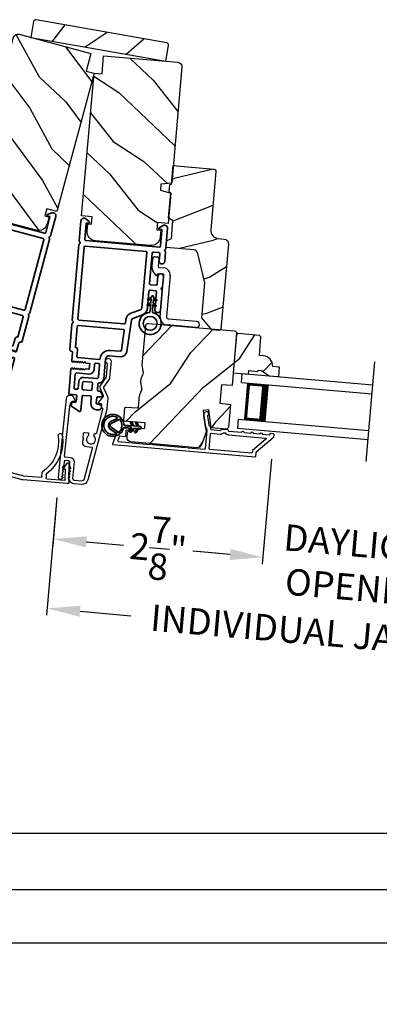
# Model space of a CAD drawing. Extents: x 102 to 204, y -200 to -134.
# Drawn here: x 119 to 124, y -191 to -178 of the extents above; entities that cross this region are included whole.
import ezdxf

# ---------------------------------------------------------------- set-up
doc = ezdxf.new("R2010")
doc.units = 0
doc.header["$LTSCALE"] = 2
doc.header["$MEASUREMENT"] = 0
doc.header["$PDMODE"] = 3
doc.layers.get('0').update_dxf_attribs({"linetype": 'CONTINUOUS'})
doc.layers.get('DEFPOINTS').update_dxf_attribs({"color": 3, "linetype": 'CONTINUOUS'})
doc.layers.add('Dim', color=7, linetype='CONTINUOUS')
doc.styles.get("Standard").update_dxf_attribs({"font": 'arial.ttf'})
doc.dimstyles.new('STANDARD 1.5', dxfattribs={"dimtxt": 0.36, "dimasz": 0.45, "dimexe": 0.09375, "dimexo": 0.27, "dimgap": 0.135, "dimtad": 0, "dimdec": 4, "dimzin": 0, "dimdsep": 46, "dimlunit": 4, "dimtxsty": 'Standard', "dimcen": 0, "dimadec": 0, "dimazin": 0, "dimtfac": 1, "dimtdec": 4, "dimtofl": 0, "dimtmove": 0, "dimatfit": 3, "dimfxl": 1, "dimtolj": 1, "dimtzin": 0, "dimarcsym": 0})
pattern_1 = [(56.8699, (42.8087, -231.53345), (-2.13503746, -2.90544576), [0.5, -4.5]), (46.5651, (42.1423, -231.45676), (0.5976712, 1.2817137), [1.118034, -1.118034]), (38.4349, (41.97128, -230.9869), (1.537366, 1.6237316), [0.632456, -2.529822])]

# ---------------------------------------------------------------- blocks, each defined once
blk = doc.blocks.new('*D394')
at = {"layer": 'DEFPOINTS', "color": 0, "transparency": 16777216}
for p in [(122.281, -183.664), (119.351, -184.187), (122.14, -185.274)]:
    blk.add_point(p, dxfattribs=at)
at = {"layer": 'Dim', "color": 0, "lineweight": -2, "transparency": 16777216}
for p, q in [((122.258, -183.933), (122.132, -185.368)), ((119.327, -184.456), (119.27, -185.117)), ((119.726, -185.063), (120.235, -185.107)), ((121.692, -185.235), (121.183, -185.19))]:
    blk.add_line(p, q, dxfattribs=at)
at = {"layer": 'Dim', "color": 0, "transparency": 16777216}
for points in [[(119.733, -184.988), (119.719, -185.138), (119.278, -185.024)], [(121.699, -185.16), (121.686, -185.31), (122.14, -185.274)]]:
    blk.add_solid(points, dxfattribs=at)
at = {"layer": 'Dim', "color": 0, "transparency": 16777216, "insert": (120.709, -185.149), "char_height": 0.36, "attachment_point": 5, "rotation": 355}
blk.add_mtext('\\A1;2{\\H1x;\\S7/8;}"', dxfattribs=at)
blk = doc.blocks.new('*D396')
at = {"layer": 'DEFPOINTS', "color": 0, "transparency": 16777216}
for p in [(122.281, -183.663), (125.093, -183.91), (122.14, -185.274)]:
    blk.add_point(p, dxfattribs=at)
at = {"layer": 'Dim', "color": 0, "lineweight": -2, "transparency": 16777216}
for p, q in [((122.258, -183.932), (122.132, -185.368)), ((125.07, -184.179), (124.944, -185.614)), ((121.692, -185.235), (121.244, -185.196)), ((125.401, -185.559), (125.849, -185.599))]:
    blk.add_line(p, q, dxfattribs=at)
at = {"layer": 'Dim', "color": 0, "transparency": 16777216}
for points in [[(121.699, -185.16), (121.686, -185.31), (122.14, -185.274)], [(125.407, -185.485), (125.394, -185.634), (124.952, -185.52)]]:
    blk.add_solid(points, dxfattribs=at)
at = {"layer": 'Dim', "color": 0, "transparency": 16777216, "insert": (123.546, -185.397), "char_height": 0.36, "attachment_point": 5, "rotation": 355}
blk.add_mtext('\\A1;DAYLIGHT\\POPENING', dxfattribs=at)
blk = doc.blocks.new('*D324')
at = {"layer": 'DEFPOINTS', "color": 0, "transparency": 16777216}
for p in [(119.35, -184.187), (127.89, -184.934), (127.733, -186.719)]:
    blk.add_point(p, dxfattribs=at)
at = {"layer": 'Dim', "color": 0, "lineweight": -2, "transparency": 16777216}
for p, q in [((119.326, -184.456), (119.185, -186.065)), ((127.866, -185.203), (127.725, -186.812)), ((119.642, -186.011), (120.338, -186.072)), ((127.285, -186.68), (126.588, -186.619))]:
    blk.add_line(p, q, dxfattribs=at)
at = {"layer": 'Dim', "color": 0, "transparency": 16777216}
for points in [[(119.648, -185.936), (119.635, -186.086), (119.193, -185.972)], [(127.292, -186.605), (127.279, -186.754), (127.733, -186.719)]]:
    blk.add_solid(points, dxfattribs=at)
at = {"layer": 'Dim', "color": 0, "transparency": 16777216, "insert": (123.463, -186.345), "char_height": 0.36, "attachment_point": 5, "rotation": 355}
blk.add_mtext('\\A1;INDIVIDUAL JAMB WIDTH', dxfattribs=at)
blk = doc.blocks.new('*D325')
at = {"color": 0, "lineweight": -2, "transparency": 16777216}
for p, q in [((110.455, -184.016), (110.455, -189.138)), ((146.291, -184.016), (146.291, -189.138)), ((110.905, -189.044), (125.476, -189.044)), ((145.841, -189.044), (131.27, -189.044))]:
    blk.add_line(p, q, dxfattribs=at)
at = {"color": 0, "transparency": 16777216}
for points in [[(110.905, -188.969), (110.905, -189.119), (110.455, -189.044)], [(145.841, -188.969), (145.841, -189.119), (146.291, -189.044)]]:
    blk.add_solid(points, dxfattribs=at)
at = {"layer": 'DEFPOINTS', "color": 0, "transparency": 16777216}
for p in [(110.455, -183.746), (146.291, -183.746), (146.291, -189.044)]:
    blk.add_point(p, dxfattribs=at)
at = {"color": 0, "transparency": 16777216, "insert": (128.373, -189.044), "char_height": 0.36, "attachment_point": 5}
blk.add_mtext('\\A1;OVERALL JAMB WIDTH', dxfattribs=at)
blk = doc.blocks.new('*D326')
at = {"color": 0, "lineweight": -2, "transparency": 16777216}
for p, q in [((110.205, -183.949), (110.205, -189.904)), ((146.541, -184.016), (146.541, -189.904)), ((110.655, -189.811), (123.981, -189.811)), ((146.091, -189.811), (132.765, -189.811))]:
    blk.add_line(p, q, dxfattribs=at)
at = {"color": 0, "transparency": 16777216}
for points in [[(110.655, -189.736), (110.655, -189.886), (110.205, -189.811)], [(146.091, -189.736), (146.091, -189.886), (146.541, -189.811)]]:
    blk.add_solid(points, dxfattribs=at)
at = {"layer": 'DEFPOINTS', "color": 0, "transparency": 16777216}
for p in [(110.205, -183.679), (146.541, -183.746), (146.541, -189.811)]:
    blk.add_point(p, dxfattribs=at)
at = {"color": 0, "transparency": 16777216, "insert": (128.373, -189.811), "char_height": 0.36, "attachment_point": 5}
blk.add_mtext('\\A1;OVERALL ROUGH OPENING WIDTH', dxfattribs=at)
blk = doc.blocks.new('*D327')
at = {"color": 0, "lineweight": -2, "transparency": 16777216}
for p, q in [((109.861, -183.895), (109.861, -190.638)), ((146.884, -183.895), (146.884, -190.638)), ((110.311, -190.544), (125.559, -190.544)), ((146.434, -190.544), (131.185, -190.544))]:
    blk.add_line(p, q, dxfattribs=at)
at = {"color": 0, "transparency": 16777216}
for points in [[(110.311, -190.469), (110.311, -190.619), (109.861, -190.544)], [(146.434, -190.469), (146.434, -190.619), (146.884, -190.544)]]:
    blk.add_solid(points, dxfattribs=at)
at = {"layer": 'DEFPOINTS', "color": 0, "transparency": 16777216}
for p in [(109.861, -183.625), (146.884, -183.625), (146.884, -190.544)]:
    blk.add_point(p, dxfattribs=at)
at = {"color": 0, "transparency": 16777216, "insert": (128.372, -190.544), "char_height": 0.36, "attachment_point": 5}
blk.add_mtext('\\A1;OVERALL UNIT WIDTH', dxfattribs=at)
blk = doc.blocks.new('BOW MULL COVER')
at = {"color": 7}
for p, q in [((-0.019, 0.236), (-0.055, 0.008)), ((-0.009, 0.012), (0.013, 0.15)), ((0.043, 0.155), (0, 0.239)), ((0.013, 0.15), (0.038, 0.147)), ((1.145, 0.239), (1.102, 0.155)), ((1.107, 0.147), (1.132, 0.15)), ((1.132, 0.15), (1.154, 0.011)), ((1.2, 0.008), (1.164, 0.236)), ((0.243, -0.022), (0, 0)), ((0.261, 0.032), (0.254, -0.013)), ((0.312, -0.004), (0.321, 0.052)), ((0.824, 0.052), (0.833, -0.004)), ((0.891, -0.013), (0.884, 0.032)), ((-0.043, -0.04), (0.559, -0.093)), ((0.567, -0.037), (0.321, -0.015)), ((0.824, -0.015), (0.578, -0.037)), ((0.586, -0.093), (1.187, -0.04)), ((1.145, 0), (0.902, -0.022))]:
    blk.add_line(p, q, dxfattribs=at)
for centre, radius, start, end in [((0.665, 0.422), 0.557, 161.4905, 223.1767), ((0.163, 0.59), 0.0281, 341.4905, 161.4905), ((0.665, 0.422), 0.501, 161.4905, 226.2156), ((0.48, 0.422), 0.501, 313.7795, 18.3209), ((0.48, 0.422), 0.557, 316.8083, 18.3209), ((0.982, 0.588), 0.0281, 18.3209, 198.3209), ((-0.009, 0.234), 0.01, 27.3322, 170.9473), ((0.039, 0.152), 0.00502, 264.6403, 27.3323), ((1.106, 0.152), 0.00502, 152.6566, 275.0567), ((1.154, 0.234), 0.01, 9.0043, 152.6566), ((-0.04, -0.014), 0.026, 125.0874, 264.9433), ((0.001, 0.01), 0.01, 170.9474, 264.9433), ((0.251, 0.034), 0.01, 350.9803, 43.1767), ((0.311, 0.053), 0.01, 350.9025, 46.2156), ((0.834, 0.053), 0.01, 133.7795, 188.9392), ((0.894, 0.034), 0.01, 136.8083, 188.9854), ((1.144, 0.01), 0.01, 275.0567, 9.0043), ((1.185, -0.014), 0.026, 275.0567, 54.8568), ((0.244, -0.012), 0.01, 264.9433, 350.9803), ((0.322, -0.005), 0.01, 170.9025, 264.9433), ((0.572, 0.063), 0.157, 264.9433, 275.0567), ((0.572, 0.025), 0.0621, 264.9434, 275.0567), ((0.823, -0.005), 0.01, 275.0567, 8.9393), ((0.901, -0.012), 0.01, 188.9854, 275.0567)]:
    blk.add_arc(centre, radius, start, end)
blk = doc.blocks.new('A$C3EA63D27')
for p, q in [((0, 0.75), (1.79, 0.75)), ((0, 0.625), (0, 0.75)), ((0, 0.625), (1.79, 0.625)), ((0.089, 0.125), (0.089, 0.625)), ((0.089, 0.625), (0.089, 0.625)), ((0.089, 0.625), (0.375, 0.625)), ((0, 0.125), (1.79, 0.125)), ((0, 0.125), (0, 0)), ((0.375, 0.125), (0.089, 0.125)), ((0, 0), (1.79, 0))]:
    blk.add_line(p, q)
for points, const_width in [([(0.089, 0.61), (0.33, 0.61)], 0.03), ([(0.104, 0.14), (0.104, 0.61)], 0.03), ([(0.33, 0.125), (0.33, 0.625)], 0.09), ([(0.089, 0.14), (0.33, 0.14)], 0.03)]:
    blk.add_lwpolyline(points, dxfattribs=dict(const_width=const_width))
blk = doc.blocks.new('A$C3ADC6B63')
for p, q in [((0.829, 0.286), (0.829, 0.672)), ((0.914, 0.672), (0.914, 0.276)), ((0.14, 0.095), (0.14, 0.161)), ((0.226, 0.161), (0.226, 0.094)), ((0.236, 0.256), (0.799, 0.256)), ((0.809, 0.171), (0.236, 0.171)), ((0, 0.025), (0, 0.06)), ((0.025, 0.085), (0.13, 0.085)), ((0.249, 0.061), (0.192, 0.018)), ((0.14, 0), (0.025, 0))]:
    blk.add_line(p, q)
for centre, radius, start, end in [((0.872, 0.672), 0.0426, 0, 180), ((0.799, 0.286), 0.0301, 270.0006, 359.9994), ((0.809, 0.276), 0.105, 270.0001, 0.0001), ((0.236, 0.161), 0.0953, 89.9998, 179.9999), ((0.236, 0.161), 0.01, 89.9966, 180.0013), ((0.025, 0.06), 0.0251, 89.9991, 180.0008), ((0.025, 0.025), 0.0251, 180.0015, 269.9986), ((0.13, 0.095), 0.01, 270.0026, 359.9982), ((0.14, 0.085), 0.0853, 270.0005, 307.4449), ((0.236, 0.094), 0.01, 179.9982, 257.1638), ((0.226, 0.05), 0.0351, 47.741, 77.1576), ((0.243, 0.069), 0.01, 307.4452, 47.7377)]:
    blk.add_arc(centre, radius, start, end)
blk = doc.blocks.new('A$C3b698112')
at = {"color": 7, "linetype": 'Continuous', "lineweight": 35}
blk.add_lwpolyline([(0.314, 0.132), (0.315, 0.134, -0.22177), (0.319, 0.135), (0.406, 0.135), (0.387, 0.103, 1.000044), (0.405, 0.093), (0.43, 0.135), (0.481, 0.135), (0.462, 0.103, 1.000044), (0.48, 0.093), (0.505, 0.135), (0.515, 0.135, 1.000008), (0.515, 0.164), (0.505, 0.164), (0.48, 0.207, 1.000044), (0.462, 0.197), (0.481, 0.164), (0.43, 0.164), (0.405, 0.207, 1.000044), (0.387, 0.197), (0.406, 0.164), (0.319, 0.164, -0.22177), (0.315, 0.166), (0.314, 0.168, 0.221778), (0.31, 0.17), (0.299, 0.17, 15.051205), (0.299, 0.13), (0.31, 0.13, 0.221778)], format="xyb", close=True, dxfattribs=at)
blk.add_circle((0.15, 0.15), 0.095, dxfattribs=at)
blk = doc.blocks.new('A$Ce439cf9e')
at = {"color": 7, "linetype": 'Continuous', "lineweight": 35}
for points in [[(0.224, 0.055), (0.224, 0.15, 0.414217), (0.209, 0.165), (0.134, 0.165, 0.414214), (0.119, 0.15), (0.119, 0.12, -0.767322), (0.063, 0.105), (0.003, 0.21, -0.577345), (0.02, 0.24), (0.209, 0.24, 0.414217), (0.224, 0.255), (0.224, 0.35, 0.414217), (0.209, 0.365), (0.129, 0.365, -0.414211), (0.044, 0.45), (0.044, 0.475, -0.414203), (0.084, 0.515), (0.089, 0.515, -0.414206), (0.119, 0.485), (0.119, 0.455, 0.414214), (0.134, 0.44), (0.209, 0.44, 0.414217), (0.224, 0.455), (0.224, 0.505, -0.414198), (0.234, 0.515), (0.238, 0.515, -0.140562), (0.254, 0.51), (0.292, 0.487, -0.258606), (0.299, 0.474), (0.299, 0.455, 0.414207), (0.314, 0.44), (0.399, 0.44, 0.414214), (0.414, 0.455), (0.414, 0.474, -0.258588), (0.421, 0.487), (0.459, 0.51, -0.140562), (0.475, 0.515), (0.744, 0.515, 0.414222), (0.794, 0.565), (0.794, 0.71, -0.398127), (0.875, 0.795), (1.305, 0.819, 0.276546), (1.331, 0.836), (1.39, 0.962, -0.291473), (1.485, 1.023), (1.72, 1.023, 0.414242), (1.735, 1.038), (1.735, 1.113, 0.414203), (1.72, 1.128), (1.47, 1.128, -0.414208), (1.44, 1.158), (1.44, 1.173, -0.414227), (1.47, 1.203), (1.746, 1.203, -0.267976), (1.759, 1.195, 0.57734), (1.785, 1.195, -0.267976), (1.798, 1.203), (1.934, 1.203, -1.000003), (1.934, 1.128), (1.825, 1.128, 0.414203), (1.81, 1.113), (1.81, 1.038, 0.414242), (1.825, 1.023), (2.244, 1.023, 0.414241), (2.259, 1.038), (2.259, 1.113, 0.414202), (2.244, 1.128), (2.144, 1.128, -1.000003), (2.144, 1.203), (2.27, 1.203, -0.267978), (2.283, 1.195, 0.577339), (2.309, 1.195, -0.267978), (2.322, 1.203), (2.598, 1.203, -0.606819), (2.63, 1.14), (2.593, 1.087, -0.733246), (2.575, 1.093), (2.575, 1.123, 0.414248), (2.57, 1.128), (2.349, 1.128, 0.414201), (2.334, 1.113), (2.334, 0.105, 0.414213), (2.349, 0.09), (2.57, 0.09, 0.414132), (2.575, 0.095), (2.575, 0.125, -0.733247), (2.593, 0.131), (2.63, 0.078, -0.606817), (2.597, 0.015), (2.322, 0.015, -0.267911), (2.309, 0.022, 0.577339), (2.283, 0.022, -0.26791), (2.27, 0.015), (1.234, 0.015, -0.267909), (1.221, 0.022, 0.57734), (1.195, 0.022, -0.267913), (1.182, 0.015), (0.831, 0.015, -0.414206), (0.811, 0.035), (0.811, 0.04, 0.414217), (0.796, 0.055), (0.681, 0.055, -0.414244), (0.666, 0.07), (0.666, 0.072), (0.681, 0.087), (0.666, 0.102), (0.681, 0.116), (0.666, 0.131), (0.681, 0.146), (0.666, 0.161), (0.681, 0.176), (0.666, 0.191), (0.681, 0.205), (0.666, 0.22), (0.681, 0.235), (0.666, 0.25), (0.666, 0.305), (0.586, 0.305), (0.586, 0.25), (0.571, 0.235), (0.586, 0.22), (0.571, 0.205), (0.586, 0.191), (0.571, 0.176), (0.586, 0.161), (0.571, 0.146), (0.586, 0.131), (0.571, 0.116), (0.586, 0.102), (0.571, 0.087), (0.586, 0.072), (0.586, 0.07, -0.414244), (0.571, 0.055), (0.224, 0.055, 0)], [(2.244, 0.948, -0.414202), (2.259, 0.933), (2.259, 0.105, -0.414213), (2.244, 0.09), (1.26, 0.09, -0.414212), (1.245, 0.105), (1.245, 0.726, -0.398117), (1.259, 0.741), (1.309, 0.744, 0.276548), (1.399, 0.804), (1.458, 0.931, -0.291483), (1.485, 0.948), (2.244, 0.948)], [(0.299, 0.135), (0.299, 0.16, -0.414234), (0.314, 0.175), (0.404, 0.175, 0.41421), (0.469, 0.24), (0.469, 0.42, -0.258596), (0.476, 0.433), (0.485, 0.438, -0.140599), (0.492, 0.44), (0.661, 0.44, -0.414195), (0.676, 0.425), (0.676, 0.385, -0.414234), (0.661, 0.37), (0.586, 0.37, 0.41421), (0.521, 0.305), (0.521, 0.135, -0.414217), (0.506, 0.12), (0.314, 0.12, -0.414207), (0.299, 0.135)], [(0.414, 0.35), (0.414, 0.245, -0.414214), (0.399, 0.23), (0.314, 0.23, -0.414207), (0.299, 0.245), (0.299, 0.35, -0.414207), (0.314, 0.365), (0.399, 0.365, -0.414214), (0.414, 0.35)]]:
    blk.add_lwpolyline(points, format="xyb", dxfattribs=at)
blk.add_lwpolyline([(1.154, 0.735, -0.430499), (1.17, 0.72), (1.17, 0.105, -0.414217), (1.155, 0.09), (0.871, 0.09, 0.414226), (0.841, 0.12), (0.746, 0.12, -0.414217), (0.731, 0.135), (0.731, 0.425, -0.410198), (0.746, 0.44, 0.410178), (0.869, 0.565), (0.869, 0.705, -0.398129), (0.884, 0.72)], format="xyb", close=True, dxfattribs=at)
at = {"xscale": -1, "rotation": 180}
blk.add_blockref('A$C3b698112', (1.134, 1.229), dxfattribs=at)
blk = doc.blocks.new('A$Cafdcb3b8')
at = {"color": 7, "linetype": 'Continuous', "lineweight": 35}
for points in [[(0.132, 0.128), (0.092, 0.152, 0.999978), (0.082, 0.134), (0.132, 0.105), (0.132, 0.058), (0.092, 0.081, 1.000037), (0.082, 0.064), (0.132, 0.035), (0.132, 0.017, 1.000004), (0.167, 0.017), (0.167, 0.035), (0.218, 0.064, 1.000039), (0.208, 0.081), (0.167, 0.058), (0.167, 0.105), (0.218, 0.134, 0.999981), (0.208, 0.152), (0.167, 0.128), (0.167, 0.233, -0.364455), (0.176, 0.242, 11.544322), (0.124, 0.242, -0.364437), (0.132, 0.233)], [(0.265, 0.342, 1.497261), (0.035, 0.342, 0.621751), (0.052, 0.341), (0.098, 0.42, -0.577337), (0.202, 0.42), (0.247, 0.341, 0.621751)], [(0.236, 0.31, -0.351505), (0.234, 0.298, -0.389138), (0.065, 0.298, -0.351505), (0.064, 0.31), (0.12, 0.408, -0.577347), (0.18, 0.408)]]:
    blk.add_lwpolyline(points, format="xyb", close=True, dxfattribs=at)

msp = doc.modelspace()

# ---------------------------------------------------------------- hatches: boundary and pattern name
h = msp.add_hatch()
h.set_pattern_fill('WOOD2', color=256, angle=195, style=0, pattern_type=2)
h.set_pattern_definition([(51.8699, (-164.82717, -103.18512), (-2.38013928, -2.70830889), [0.5, -4.5]), (41.5651, (-165.48437, -103.05063), (0.7071056, 1.2247459), [1.118034, -1.118034]), (33.4349, (-165.61378, -102.56767), (1.67303344, 1.4835625), [0.632456, -2.529822])])
h.paths.add_polyline_path([(120.81422, -178.49439), (120.85225, -178.27871, 0.41421356), (120.8271, -178.2428), (119.04164, -177.92798, 0.41421356), (119.00573, -177.95312), (118.9677, -178.1688)])
h = msp.add_hatch()
h.set_pattern_fill('WOOD2', color=256, angle=100, style=0)
h.set_pattern_definition([(316.8699, (24.71005, -213.62887), (-2.49056015, 2.6071268), [0.5, -4.5]), (306.5651, (24.9013, -212.9859), (1.158457, -0.8111585), [1.118034, -1.118034]), (298.4349, (25.3937, -212.89906), (1.3321026, -1.795968), [0.632456, -2.529822])])
edge = h.paths.add_edge_path()
edge.add_line((119.72689, -178.63104), (119.79159, -178.38956))
edge.add_line((119.79159, -178.38956), (118.80828, -178.12608))
edge.add_arc((118.79275, -178.18404), 0.06, 435, 525)
edge.add_line((118.7348, -178.16851), (118.32193, -179.70934))
edge.add_line((118.32193, -179.70934), (118.45537, -179.77157))
edge.add_line((118.45537, -179.77157), (118.43397, -179.85142))
edge.add_line((118.43397, -179.85142), (118.2873, -179.83859))
edge.add_line((118.2873, -179.83859), (118.17911, -180.24235))
edge.add_line((118.17911, -180.24235), (118.31917, -180.27988))
edge.add_line((118.31917, -180.27988), (118.29329, -180.37647))
edge.add_line((118.29329, -180.37647), (118.24403, -180.36327))
edge.add_line((118.24403, -180.36327), (118.21918, -180.456))
edge.add_arc((118.33992, -180.48835), 0.125, 525, 615)
edge.add_line((118.30757, -180.60909), (119.03201, -180.80321))
edge.add_arc((119.06436, -180.68247), 0.125, 255, 345)
edge.add_line((119.18511, -180.71482), (119.20995, -180.62209))
edge.add_line((119.20995, -180.62209), (119.16069, -180.60889))
edge.add_line((119.16069, -180.60889), (119.18657, -180.5123))
edge.add_line((119.18657, -180.5123), (119.32663, -180.54983))
edge.add_line((119.32663, -180.54983), (119.83314, -178.65951))
edge.add_line((119.83314, -178.65951), (119.72689, -178.63104))
h = msp.add_hatch()
h.set_pattern_fill('WOOD2', color=256, angle=110, style=0)
h.set_pattern_definition([(326.8699, (41.76372, -230.44986), (-2.90544576, 2.13503746), [0.5, -4.5]), (316.5651, (41.8404, -229.78344), (1.2817137, -0.5976712), [1.118034, -1.118034]), (308.4349, (42.31027, -229.61243), (1.6237316, -1.537366), [0.632456, -2.529822])])
edge = h.paths.add_edge_path()
edge.add_line((119.94272, -178.6691), (119.96451, -178.42005))
edge.add_line((119.96451, -178.42005), (120.97864, -178.50877))
edge.add_arc((120.97341, -178.56854), 0.06, -5, 85, ccw=False)
edge.add_line((121.03318, -178.57377), (120.89415, -180.1629))
edge.add_line((120.89415, -180.1629), (120.74747, -180.17573))
edge.add_line((120.74747, -180.17573), (120.74027, -180.25808))
edge.add_line((120.74027, -180.25808), (120.88249, -180.29619))
edge.add_line((120.88249, -180.29619), (120.84605, -180.7126))
edge.add_line((120.84605, -180.7126), (120.70161, -180.69997))
edge.add_line((120.70161, -180.69997), (120.69289, -180.79959))
edge.add_line((120.69289, -180.79959), (120.7437, -180.80403))
edge.add_line((120.7437, -180.80403), (120.73533, -180.89966))
edge.add_arc((120.61081, -180.88877), 0.125, -95, -5, ccw=False)
edge.add_line((120.59991, -181.01329), (119.85276, -180.94793))
edge.add_arc((119.86366, -180.8234), 0.125, 175, 265, ccw=False)
edge.add_line((119.73913, -180.81251), (119.7475, -180.71687))
edge.add_line((119.7475, -180.71687), (119.79831, -180.72132))
edge.add_line((119.79831, -180.72132), (119.80702, -180.6217))
edge.add_line((119.80702, -180.6217), (119.66258, -180.60906))
edge.add_line((119.66258, -180.60906), (119.83314, -178.65951))
edge.add_line((119.83314, -178.65951), (119.94272, -178.6691))
h = msp.add_hatch()
h.set_pattern_fill('WOOD2', color=256, angle=-5)
h.set_pattern_definition([(211.8699, (43.32586, -229.52239), (3.1628955, 1.7309223), [0.5, -4.5]), (201.5651, (43.89743, -229.87354), (-1.0833497, -0.9090403), [1.118034, -1.118034]), (193.4349, (43.85385, -230.37164), (-2.0795454, -0.8218816), [0.632456, -2.529822])])
edge = h.paths.add_edge_path()
edge.add_line((121.49838, -180.0029), (121.42875, -180.79877))
edge.add_arc((121.53833, -180.80835), 0.11, 175, 265)
edge.add_line((121.52874, -180.91793), (121.61143, -180.92517))
edge.add_arc((121.60594, -180.98793), 0.063, -5, 85, ccw=False)
edge.add_line((121.6687, -180.99342), (121.56699, -182.15592))
edge.add_line((121.56699, -182.15592), (121.54526, -182.17415))
edge.add_line((121.54526, -182.17415), (121.44072, -182.16501))
edge.add_line((121.44072, -182.16501), (121.30436, -182.00251))
edge.add_line((121.30436, -182.00251), (121.3462, -181.52433))
edge.add_line((121.3462, -181.52433), (121.25078, -181.1207))
edge.add_arc((121.18947, -181.13519), 0.063, 13.3, 85)
edge.add_line((121.19496, -181.07243), (120.81745, -181.0394))
edge.add_line((120.81745, -181.0394), (120.82538, -180.94875))
edge.add_line((120.82538, -180.94875), (120.89027, -180.91849))
edge.add_line((120.89027, -180.91849), (120.91131, -180.678))
edge.add_line((120.91131, -180.678), (120.85266, -180.63694))
edge.add_line((120.85266, -180.63694), (120.88256, -180.29525))
edge.add_line((120.88256, -180.29525), (120.85844, -180.284))
edge.add_line((120.85844, -180.284), (120.86749, -180.1806))
edge.add_line((120.86749, -180.1806), (120.89319, -180.17371))
edge.add_line((120.89319, -180.17371), (120.91524, -179.92167))
edge.add_line((120.91524, -179.92167), (121.47102, -179.9703))
edge.add_arc((121.4684, -180.00028), 0.03009, -5.001169, 85.001169, ccw=False)
edge = h.paths.add_edge_path()
edge.add_arc((121.29563, -182.17952), 0.01, 354.996878, 445.003963)
h = msp.add_hatch()
h.set_pattern_fill('WOOD2', color=256, angle=200, style=0)
h.set_pattern_definition(pattern_1)
edge = h.paths.add_edge_path()
edge.add_arc((120.34416, -183.63809), 0.06, 175.000744, 264.999256, ccw=False)
edge.add_line((120.28439, -183.63286), (120.28948, -183.57468))
edge.add_arc((120.31936, -183.57729), 0.03, 86.998781, 175.000628, ccw=False)
edge.add_line((120.32093, -183.54733), (120.36729, -183.54976))
edge.add_arc((120.36782, -183.53978), 0.01, 267.003309, 355.000141)
edge.add_line((120.37778, -183.54065), (120.38031, -183.51176))
edge.add_arc((120.39027, -183.51263), 0.01, 85.001058, 174.998942, ccw=False)
edge.add_line((120.39114, -183.50267), (120.51567, -183.51356))
edge.add_arc((120.51654, -183.5036), 0.01, 264.998681, 355.003)
edge.add_line((120.5265, -183.50447), (120.53155, -183.44669))
edge.add_arc((120.52159, -183.44582), 0.01, 354.997, 445.001319)
edge.add_line((120.52246, -183.43586), (120.2505, -183.41207))
edge.add_arc((120.25137, -183.40211), 0.01, 174.997001, 265.001319, ccw=False)
edge.add_line((120.24141, -183.40123), (120.25616, -183.23265))
edge.add_arc((120.26612, -183.23352), 0.01, 87.003309, 174.9993, ccw=False)
edge.add_line((120.26665, -183.22354), (120.43222, -183.23221))
edge.add_arc((120.43274, -183.22223), 0.01, 267.003309, 354.9993)
edge.add_line((120.4427, -183.2231), (120.45637, -183.06687))
edge.add_arc((120.51614, -183.0721), 0.06, 159.47629, 175.000291, ccw=False)
edge.add_line((120.45995, -183.05107), (120.48399, -182.98686))
edge.add_arc((120.4278, -182.96582), 0.06, 339.47658, 370.52342)
edge.add_line((120.48679, -182.95486), (120.47427, -182.88745))
edge.add_arc((120.53326, -182.87649), 0.06, 174.999709, 190.52371, ccw=False)
edge.add_line((120.47348, -182.87126), (120.4758, -182.84483))
edge.add_arc((120.53555, -182.85006), 0.05998, 159.49638, 175.002195, ccw=False)
edge.add_line((120.47937, -182.82905), (120.50343, -182.76468))
edge.add_arc((120.44724, -182.74367), 0.05999, 339.498575, 370.501425)
edge.add_line((120.50623, -182.73274), (120.49371, -182.66517))
edge.add_arc((120.55268, -182.65423), 0.05998, 174.997805, 190.50362, ccw=False)
edge.add_line((120.49293, -182.64901), (120.54058, -182.10437))
edge.add_arc((120.57047, -182.10699), 0.03, 85.000505, 174.999355, ccw=False)
edge.add_line((120.57308, -182.0771), (121.75357, -182.18038))
edge.add_arc((121.75096, -182.21027), 0.03, -4.999355, 84.999495, ccw=False)
edge.add_line((121.78084, -182.21288), (121.71853, -182.9251))
edge.add_line((121.71853, -182.9251), (121.57364, -182.9175))
edge.add_line((121.57364, -182.9175), (121.55185, -183.16655))
edge.add_line((121.55185, -183.16655), (121.69586, -183.18423))
edge.add_line((121.69586, -183.18423), (121.66876, -183.49399))
edge.add_arc((121.63887, -183.49137), 0.03, 265.001222, 354.998778, ccw=False)
edge.add_line((121.63626, -183.52126), (121.43561, -183.5037))
edge.add_line((121.43561, -183.5037), (121.4009, -183.25674))
edge.add_line((121.4009, -183.25674), (121.32366, -183.26759))
edge.add_line((121.32366, -183.26759), (121.36543, -183.56482))
edge.add_line((121.36543, -183.56482), (121.30257, -183.73753))
edge.add_arc((121.24619, -183.71701), 0.06, 264.99932, 340.000705, ccw=False)
edge.add_line((121.24096, -183.77678), (120.33893, -183.69786))
h = msp.add_hatch()
h.set_pattern_fill('WOOD2', color=256, angle=200, style=0)
h.set_pattern_definition(pattern_1)
h.paths.add_polyline_path([(122.09555, -182.24142), (122.11373, -182.26309), (122.0916, -182.51612), (122.14647, -182.52092, -0.40378915), (122.27409, -182.6676), (122.36773, -182.67579), (122.3564, -182.8053), (122.22402, -182.79372), (122.12081, -182.72145), (122.07399, -182.71735), (122.0726, -182.73329), (121.94807, -182.72239), (121.94397, -182.76922), (121.8583, -182.76172), (121.73378, -182.75083), (121.77901, -182.2338), (121.80068, -182.21562)])

# ---------------------------------------------------------------- linework, layer by layer
msp.add_line((123.5498, -183.96514), (123.66907, -182.60187))
for points in [[(120.85225, -178.27871, 0.41421356), (120.8271, -178.2428), (119.04164, -177.92798, 0.41421356), (119.00573, -177.95312), (118.9677, -178.1688), (120.81422, -178.49439)], [(119.94272, -178.6691), (119.96451, -178.42005), (120.97864, -178.50877, -0.41421356), (121.03318, -178.57377), (120.89415, -180.1629), (120.74747, -180.17573), (120.74027, -180.25808), (120.88249, -180.29619), (120.84605, -180.7126), (120.70161, -180.69997), (120.69289, -180.79959), (120.7437, -180.80403), (120.73533, -180.89966, -0.41421356), (120.59991, -181.01329), (119.85276, -180.94793, -0.41421356), (119.73913, -180.81251), (119.7475, -180.71687), (119.79831, -180.72132), (119.80702, -180.6217), (119.66258, -180.60906), (119.83314, -178.65951)], [(121.30436, -182.00251), (121.3462, -181.52433), (121.25078, -181.1207, 0.32347312), (121.19496, -181.07243), (120.81745, -181.0394), (120.82538, -180.94875), (120.89027, -180.91849), (120.91131, -180.678), (120.85266, -180.63694), (120.88256, -180.29525), (120.85844, -180.284), (120.86749, -180.1806), (120.89319, -180.17371), (120.91524, -179.92167), (121.47012, -179.97022, -0.41421356), (121.4983, -180.0038), (121.42875, -180.79877, 0.41421356), (121.52874, -180.91793), (121.61143, -180.92517, -0.41421356), (121.6687, -180.99342), (121.56699, -182.15592), (121.54526, -182.17415), (121.44072, -182.16501)], [(120.33893, -183.69786, -0.41420596), (120.28439, -183.63286), (120.28948, -183.57468, -0.4040356), (120.32093, -183.54733), (120.36729, -183.54976, 0.40401014), (120.37778, -183.54065), (120.38031, -183.51176, -0.41420275), (120.39114, -183.50267), (120.51567, -183.51356, 0.41423564), (120.5265, -183.50447), (120.53155, -183.44669, 0.41423564), (120.52246, -183.43586), (120.2505, -183.41207, -0.41423564), (120.24141, -183.40123), (120.25616, -183.23265, -0.40400588), (120.26665, -183.22354), (120.43222, -183.23221, 0.40400588), (120.4427, -183.2231), (120.45637, -183.06687, -0.06784002), (120.45995, -183.05107), (120.48399, -182.98686, 0.1363022), (120.48679, -182.95486), (120.47427, -182.88745, -0.06784002), (120.47348, -182.87126), (120.4758, -182.84483, -0.0677603), (120.47937, -182.82905), (120.50343, -182.76468, 0.13610669), (120.50623, -182.73274), (120.49371, -182.66517, -0.0677603), (120.49293, -182.64901), (120.54058, -182.10437, -0.41420769), (120.57308, -182.0771), (121.75357, -182.18038, -0.41420769), (121.78084, -182.21288), (121.71853, -182.9251), (121.57364, -182.9175), (121.55185, -183.16655), (121.69586, -183.18423), (121.66876, -183.49399, -0.41420107), (121.63626, -183.52126), (121.43561, -183.5037), (121.4009, -183.25674), (121.32366, -183.26759), (121.36543, -183.56482), (121.30257, -183.73753, -0.339461), (121.24096, -183.77678)], [(121.77901, -182.2338), (121.73378, -182.75083), (121.94397, -182.76922), (121.94807, -182.72239), (122.0726, -182.73329), (122.07399, -182.71735), (122.12081, -182.72145), (122.22402, -182.79372), (122.3564, -182.8053), (122.36773, -182.67579), (122.27409, -182.6676, 0.40378915), (122.14647, -182.52092), (122.0916, -182.51612), (122.11373, -182.26309), (122.09555, -182.24142), (121.80068, -182.21562)], [(119.34957, -184.18685), (119.375, -183.89617), (119.40171, -183.6386), (119.41271, -183.62953), (119.40377, -183.61871), (119.457, -183.10537, -0.40951982), (119.5165, -183.05626), (119.51997, -183.05656, -0.25050833), (119.54366, -183.07202), (119.57665, -183.13218, -0.60481733), (119.56685, -183.14693), (119.53845, -183.14399, 0.41421356), (119.52747, -183.1529), (119.52314, -183.19468, -0.41421356), (119.51216, -183.20359), (119.50719, -183.20308, 0.41421356), (119.49621, -183.21199), (119.42587, -183.89042, 0.41892293), (119.43494, -183.90141), (119.50949, -183.90793, -0.41421356), (119.5604, -183.9686), (119.54061, -184.19474, 0.41421356), (119.56152, -184.21965), (119.65583, -184.22791, 0.36397023), (119.70322, -184.19472), (119.81318, -183.78433, 0.46630766), (119.8044, -183.77178), (119.72945, -183.76522, -0.41421356), (119.67945, -183.70564), (119.68317, -183.66314), (119.69401, -183.65405), (119.68492, -183.64322), (119.69078, -183.57613, -0.41421356), (119.70162, -183.56704), (119.75009, -183.57128, -0.41421356), (119.75918, -183.58212), (119.75672, -183.61031, 2.86416244), (119.83442, -183.6171), (119.83689, -183.58891, -0.41421356), (119.84772, -183.57982), (119.85916, -183.58082, 0.36397023), (119.86969, -183.57345), (119.95554, -183.25305, 0.46630766), (119.94675, -183.2405), (119.94433, -183.24029, -0.41421356), (119.93524, -183.22946), (119.9389, -183.18762, 0.41421356), (119.92981, -183.17678), (119.90137, -183.1743, -0.60808674), (119.8946, -183.15788), (119.96236, -183.07773, 0.29248166), (119.96379, -183.06705), (119.92001, -182.97316, -0.26794919), (119.92437, -182.92335), (120.00028, -182.81493, 0.1316525), (120.00205, -182.81006), (120.01737, -182.63497, 0.3075529), (120.01189, -182.62516, -1.88830727), (120.06605, -182.5949), (120.04676, -182.81532, -0.1316525), (120.03791, -182.83964), (119.96288, -182.94679, 0.26794919), (119.96201, -182.95675), (120.01729, -183.07531, -0.1316525), (120.02179, -183.10079), (120.00983, -183.23745, -0.04366094), (120.00665, -183.25547), (119.74934, -184.21577, -0.36397023), (119.65983, -184.27845), (119.55645, -184.2694, -0.26794919), (119.50484, -184.23327), (119.48654, -184.19402, -0.57735027), (119.49449, -184.18267), (119.50484, -184.18358), (119.4902, -184.15218, -0.57735027), (119.49815, -184.14083), (119.5085, -184.14174), (119.49386, -184.11034, -0.57735027), (119.50181, -184.09899), (119.51216, -184.0999), (119.49752, -184.0685, -0.57735027), (119.50547, -184.05715), (119.51582, -184.05806), (119.50118, -184.02666, -0.1316525), (119.50046, -184.02258), (119.50439, -183.97775, 0.41421356), (119.48621, -183.95609), (119.44636, -183.9526, 0.41421356), (119.42469, -183.97078), (119.42077, -184.01561, -0.1316525), (119.41935, -184.0195), (119.39948, -184.04788), (119.40984, -184.04878, -0.57735027), (119.41569, -184.06134), (119.39582, -184.08972), (119.40618, -184.09062, -0.57735027), (119.41203, -184.10318), (119.39216, -184.13156), (119.40251, -184.13246, -0.57735027), (119.40837, -184.14502), (119.3885, -184.1734), (119.39885, -184.1743, -0.57735027), (119.40471, -184.18686), (119.39352, -184.20284, -0.76732699)], [(122.02922, -183.90597), (120.09661, -183.73689, -0.49314543), (120.08808, -183.72351), (120.14261, -183.57369, -0.33945426), (120.15288, -183.56715), (120.20641, -183.57183, 0.41421356), (120.21724, -183.56274), (120.21899, -183.54282, -0.41421356), (120.28399, -183.48827), (120.3338, -183.49263, -0.76732699), (120.33883, -183.52117), (120.30136, -183.53864, -0.1316525), (120.29627, -183.53954), (120.27963, -183.53808, 0.41421356), (120.2688, -183.54718), (120.2627, -183.61691, -0.41421356), (120.25186, -183.626), (120.18674, -183.6203, 0.33945426), (120.17647, -183.62684), (120.15735, -183.67938, 0.49314543), (120.16588, -183.69276), (120.59708, -183.73048, -0.57735027), (120.63159, -183.7335), (121.07957, -183.7727, -0.57735027), (121.11408, -183.77572), (121.34621, -183.79602, 0.41421356), (121.35704, -183.78693), (121.37842, -183.54258, 0.05678412), (121.37836, -183.54032), (121.37472, -183.5144, 0.19891237), (121.37083, -183.5078), (121.35921, -183.49904, -0.19891237), (121.35532, -183.49245), (121.33346, -183.33692, -0.41421356), (121.37602, -183.28045), (121.38211, -183.27959, -0.41421356), (121.3934, -183.2881), (121.39897, -183.32771), (121.39288, -183.32857, 0.41421356), (121.38437, -183.33986), (121.40195, -183.46498, 0.19891237), (121.40584, -183.47157), (121.41746, -183.48034, -0.19891237), (121.42135, -183.48693), (121.42607, -183.52055, 0.34921563), (121.4351, -183.52912), (121.55996, -183.54004, 0.41421356), (121.57079, -183.53095), (121.57088, -183.52996, -0.41421356), (121.58171, -183.52086), (121.65578, -183.52735, -0.37039498), (121.66489, -183.53666), (121.66467, -183.53916, 0.41421356), (121.67376, -183.55), (121.85321, -183.5657, -1), (121.8831, -183.56831), (121.97774, -183.57659, -1), (122.00762, -183.57921), (122.10226, -183.58749, -1), (122.13215, -183.5901), (122.22678, -183.59838, 0.41421356), (122.23762, -183.58929), (122.23774, -183.58793, -0.41421356), (122.24857, -183.57884), (122.27846, -183.58146, -0.41421356), (122.28755, -183.59229), (122.28368, -183.63649, -0.19891237), (122.28015, -183.64327), (122.04815, -183.83794, 0.19891237), (122.04462, -183.84473), (122.04006, -183.89688, -0.41421356)], [(121.4246, -183.58843, -0.41421356), (121.43543, -183.57934), (121.55571, -183.58986, 0.21921663), (121.60297, -183.57292), (121.62581, -183.57491, 0.21921663), (121.6694, -183.59981), (122.1749, -183.64403, -0.66817864), (122.18045, -183.66166), (122.00015, -183.81295, 0.19891237), (121.99662, -183.81974), (121.99461, -183.84271, -0.41421356), (121.98377, -183.8518), (121.41594, -183.80213, -0.41421356), (121.40685, -183.79129)]]:
    msp.add_lwpolyline(points, format="xyb", close=True)
msp.add_lwpolyline([(118.80828, -178.12608), (119.79159, -178.38956), (119.72689, -178.63104), (119.83314, -178.65951), (119.32663, -180.54983), (119.18657, -180.5123), (119.16069, -180.60889), (119.21864, -180.62442), (119.1938, -180.71715, -0.41421356), (119.0407, -180.80554), (118.29887, -180.60676, -0.41421356), (118.21049, -180.45367), (118.23533, -180.36094), (118.29329, -180.37647), (118.31917, -180.27988), (118.17911, -180.24235), (118.2873, -179.83859), (118.43397, -179.85142), (118.45537, -179.77157), (118.32193, -179.70934), (118.73479, -178.16851, -0.41421356), (118.80828, -178.12608)], format="xyb")

# ---------------------------------------------------------------- block references
for name, p, rotation in [('A$Ce439cf9e', (118.65294, -183.12806), 75.00000000000001), ('A$C3ADC6B63', (120.63742, -181.16482), 265), ('A$C3EA63D27', (121.79293, -183.50887), 355), ('A$Cafdcb3b8', (120.46569, -183.65504), 84.99999999999999)]:
    msp.add_blockref(name, p, dxfattribs=dict(rotation=rotation))
at = {"xscale": -1, "rotation": 264.9999999999999}
msp.add_blockref('A$Ce439cf9e', (119.41383, -183.26222), dxfattribs=at)
at = {"lineweight": 18, "xscale": -1, "rotation": 350.0000000000001}
msp.add_blockref('BOW MULL COVER', (119.43015, -184.2203), dxfattribs=at)

# ---------------------------------------------------------------- dimensions: what is measured, and where the dimension line sits
for base, p1, p2, text, picture, middle in [((146.88402, -190.54447), (109.86053, -183.62516), (146.88402, -183.62516), 'OVERALL UNIT WIDTH', '*D327', (128.37227, -190.54447)), ((146.54127, -189.81058), (110.20498, -183.67863), (146.54127, -183.74562), 'OVERALL ROUGH OPENING WIDTH', '*D326', (128.37312, -189.81058)), ((146.29127, -189.04447), (110.45498, -183.74562), (146.29127, -183.74562), 'OVERALL JAMB WIDTH', '*D325', (128.37312, -189.04447))]:
    dim = msp.add_linear_dim(base=base, p1=p1, p2=p2, text=text, dimstyle='STANDARD 1.5', override={"dimpost": '\\X'})
    dim.commit()
    dim.dimension.update_dxf_attribs({"geometry": picture, "text_midpoint": middle})
at = {"layer": 'Dim'}
dim = msp.add_linear_dim(base=(122.14039, -185.27415), p1=(119.35089, -184.18696), p2=(122.2813, -183.66359), angle=355, dimstyle='STANDARD 1.5', override={"dimpost": '\\X'}, dxfattribs=at)
dim.commit()
dim.dimension.update_dxf_attribs({"geometry": '*D394', "text_midpoint": (120.70904, -185.14892)})
for base, p1, p2, text, picture, middle in [((122.1404, -185.27415), (125.09319, -183.9096), (122.28134, -183.66325), 'DAYLIGHT\\POPENING', '*D396', (123.54634, -185.39715)), ((127.73338, -186.71878), (119.34957, -184.18685), (127.88953, -184.934), 'INDIVIDUAL JAMB WIDTH', '*D324', (123.4634, -186.34521))]:
    dim = msp.add_linear_dim(base=base, p1=p1, p2=p2, angle=355, text=text, dimstyle='STANDARD 1.5', override={"dimpost": '\\X'}, dxfattribs=at)
    dim.commit()
    dim.dimension.update_dxf_attribs({"geometry": picture, "text_midpoint": middle})

doc.saveas('drawing.dxf')
